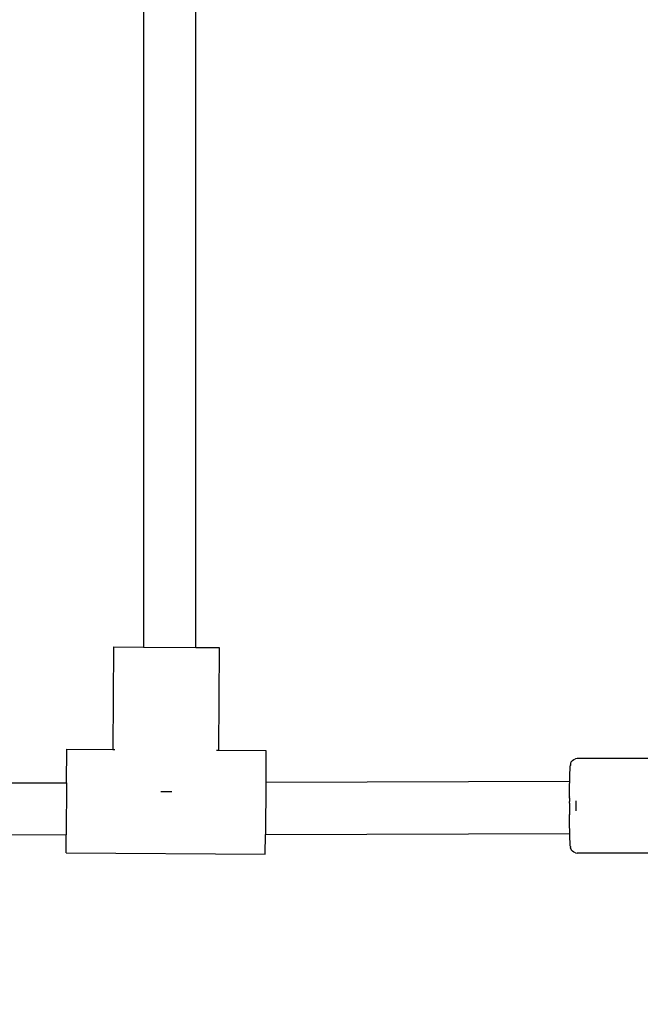
# Model space of a CAD drawing. Units: millimetres. Extents: x -307 to 1075, y 88 to 805.
# Drawn here: x 472 to 491, y 273 to 303 of the extents above; entities that cross this region are included whole.
import ezdxf

# ---------------------------------------------------------------- set-up
doc = ezdxf.new("R2010")
doc.units = ezdxf.units.MM
doc.header["$LTSCALE"] = 45
doc.header["$PDSIZE"] = -1
doc.layers.add('VP-DIM', color=7, linetype='Continuous')
doc.layers.add('VP-EQ', color=7, linetype='Continuous', true_color=0x8a3492)
doc.dimstyles.get("Standard").update_dxf_attribs({"dimtxt": 14, "dimasz": 15, "dimexe": 20, "dimexo": 50, "dimgap": 20, "dimtad": 0, "dimdec": 0, "dimzin": 0, "dimdsep": 46, "dimtxsty": 'Standard', "dimcen": -0.001, "dimadec": 0, "dimazin": 0, "dimtfac": 1, "dimtdec": 4, "dimtofl": 0, "dimtmove": 0, "dimatfit": 3, "dimfxl": 70, "dimfxlon": 1, "dimtolj": 1, "dimtzin": 0, "dimarcsym": 0})

# ---------------------------------------------------------------- blocks, each defined once
blk = doc.blocks.new('*D1402')
at = {"layer": 'Defpoints', "color": 0}
for p in [(733.017, 688.084), (733.017, 250.469), (292.075, 249.629)]:
    blk.add_point(p, dxfattribs=at)
at = {"layer": 'VP-DIM', "color": 0, "lineweight": -2}
for p, q in [((292.075, 618.084), (292.075, 708.084)), ((733.017, 618.084), (733.017, 708.084)), ((307.075, 688.084), (475.046, 688.084)), ((718.017, 688.084), (550.046, 688.084))]:
    blk.add_line(p, q, dxfattribs=at)
at = {"layer": 'VP-DIM', "color": 0}
for points in [[(307.075, 690.584), (307.075, 685.584), (292.075, 688.084)], [(718.017, 685.584), (718.017, 690.584), (733.017, 688.084)]]:
    blk.add_solid(points, dxfattribs=at)
at = {"layer": 'VP-DIM', "color": 0, "insert": (512.546, 688.084), "char_height": 14, "attachment_point": 5}
blk.add_mtext('\\A1;440', dxfattribs=at)
blk = doc.blocks.new('*D1403')
at = {"layer": 'Defpoints', "color": 0}
for p in [(678.71, 393.155), (1007.017, 393.155), (301.9, 242.409)]:
    blk.add_point(p, dxfattribs=at)
at = {"layer": 'VP-DIM', "color": 0, "lineweight": -2}
for p, q in [((937.017, 393.155), (1027.017, 393.155)), ((1007.017, 378.155), (1007.017, 352.949)), ((1007.017, 257.409), (1007.017, 282.616)), ((937.017, 242.409), (1027.017, 242.409))]:
    blk.add_line(p, q, dxfattribs=at)
at = {"layer": 'VP-DIM', "color": 0}
for points in [[(1009.517, 378.155), (1004.517, 378.155), (1007.017, 393.155)], [(1004.517, 257.409), (1009.517, 257.409), (1007.017, 242.409)]]:
    blk.add_solid(points, dxfattribs=at)
at = {"layer": 'VP-DIM', "color": 0, "insert": (1007.017, 317.782), "char_height": 14, "attachment_point": 5, "rotation": 90}
blk.add_mtext('\\A1;160', dxfattribs=at)
blk = doc.blocks.new('RB1355_')
at = {"color": 0}
for p, q in [((-37.225, -0.561), (-37.223, -34.303)), ((-35.623, -34.313), (-35.623, -0.613)), ((-38.139, -34.297), (-38.159, -37.442)), ((-38.139, -34.297), (-37.223, -34.303)), ((-37.223, -34.303), (-35.623, -34.313)), ((-35.623, -34.313), (-34.907, -34.317)), ((-34.907, -34.317), (-34.926, -37.462)), ((-39.581, -38.46), (-39.574, -37.433)), ((-39.574, -37.433), (-38.159, -37.442)), ((-38.159, -37.442), (-38.099, -37.442)), ((-34.985, -37.461), (-34.926, -37.462)), ((-34.926, -37.462), (-33.475, -37.471)), ((-33.475, -37.471), (-33.481, -38.442)), ((-24.16, -38.016), (-24.157, -37.971)), ((-24.157, -37.971), (-24.154, -37.94)), ((-24.154, -37.94), (-24.151, -37.928)), ((-24.147, -37.889), (-24.151, -37.928)), ((-24.147, -37.889), (-24.143, -37.87)), ((-24.143, -37.87), (-24.124, -37.822)), ((-24.124, -37.822), (-24.092, -37.781)), ((-24.088, -37.777), (-24.092, -37.781)), ((-24.088, -37.777), (-24.047, -37.745)), ((-24.047, -37.745), (-23.998, -37.725)), ((-23.947, -37.718), (-23.998, -37.725)), ((-18.948, -37.719), (-23.947, -37.718)), ((-24.171, -38.32), (-24.169, -38.227)), ((-24.169, -38.227), (-24.166, -38.145)), ((-24.166, -38.145), (-24.163, -38.075)), ((-24.163, -38.075), (-24.16, -38.016)), ((-65.881, -38.535), (-39.581, -38.46)), ((-39.581, -38.46), (-39.591, -40.06)), ((-33.481, -38.442), (-33.49, -40.042)), ((-33.481, -38.442), (-24.173, -38.415)), ((-24.177, -38.652), (-24.175, -38.534)), ((-24.175, -38.534), (-24.174, -38.423)), ((-24.174, -38.423), (-24.173, -38.415)), ((-24.173, -38.415), (-24.171, -38.32)), ((-36.687, -38.731), (-36.36, -38.733)), ((-24.179, -38.904), (-24.178, -38.776)), ((-24.175, -38.895), (-24.179, -38.904)), ((-24.175, -38.93), (-24.179, -38.904)), ((-24.178, -38.776), (-24.177, -38.652)), ((-24.175, -38.93), (-24.18, -39.035)), ((-24.176, -39.088), (-24.18, -39.035)), ((-24.176, -39.088), (-24.18, -39.168)), ((-24.18, -39.168), (-24.176, -39.248)), ((-23.985, -39.014), (-23.985, -39.168)), ((-23.985, -39.168), (-23.985, -39.322)), ((-24.176, -39.248), (-24.18, -39.301)), ((-24.18, -39.301), (-24.175, -39.406)), ((-24.175, -39.406), (-24.179, -39.432)), ((-24.178, -39.561), (-24.179, -39.432)), ((-24.179, -39.432), (-24.175, -39.441)), ((-24.177, -39.685), (-24.178, -39.561)), ((-24.176, -39.803), (-24.177, -39.685)), ((-24.174, -39.914), (-24.176, -39.803)), ((-39.591, -40.06), (-65.891, -40.135)), ((-39.594, -40.609), (-39.591, -40.06)), ((-33.494, -40.646), (-33.49, -40.042)), ((-33.49, -40.042), (-24.171, -40.016)), ((-24.171, -40.016), (-24.174, -39.914)), ((-24.169, -40.109), (-24.171, -40.016)), ((-24.166, -40.191), (-24.169, -40.109)), ((-24.163, -40.261), (-24.166, -40.191)), ((-24.16, -40.32), (-24.163, -40.261)), ((-24.157, -40.365), (-24.16, -40.32)), ((-24.154, -40.396), (-24.157, -40.365)), ((-24.151, -40.408), (-24.154, -40.396)), ((-24.151, -40.408), (-24.147, -40.447)), ((-39.594, -40.609), (-33.494, -40.646)), ((-24.144, -40.466), (-24.147, -40.447)), ((-24.144, -40.466), (-24.124, -40.514)), ((-24.124, -40.514), (-24.092, -40.555)), ((-24.092, -40.555), (-24.088, -40.559)), ((-24.047, -40.591), (-24.088, -40.559)), ((-23.998, -40.611), (-24.047, -40.591)), ((-23.998, -40.611), (-23.947, -40.617)), ((-18.948, -40.618), (-23.947, -40.617))]:
    blk.add_line(p, q, dxfattribs=at)
blk = doc.blocks.new('RB1355_2D')
at = {"layer": 'VP-EQ', "color": 0}
blk.add_blockref('RB1355_', (512.546, 317.815), dxfattribs=at)

msp = doc.modelspace()

# ---------------------------------------------------------------- block references
at = {"layer": 'VP-EQ', "color": 0}
msp.add_blockref('RB1355_2D', (0, 0), dxfattribs=at)

# ---------------------------------------------------------------- dimensions: what is measured, and where the dimension line sits
at = {"layer": 'VP-DIM', "color": 0}
dim = msp.add_linear_dim(base=(733.017, 688.084), p1=(292.075, 249.629), p2=(733.017, 250.469), text='440', dimstyle='Standard', dxfattribs=at)
dim.commit()
dim.dimension.update_dxf_attribs({"geometry": '*D1402', "text_midpoint": (512.546, 688.084)})
dim = msp.add_linear_dim(base=(1007.017, 393.155), p1=(301.9, 242.409), p2=(678.71, 393.155), angle=90, text='160', dimstyle='Standard', dxfattribs=at)
dim.commit()
dim.dimension.update_dxf_attribs({"geometry": '*D1403', "text_midpoint": (1007.017, 317.782), "dimtype": 160})

doc.saveas('drawing.dxf')
